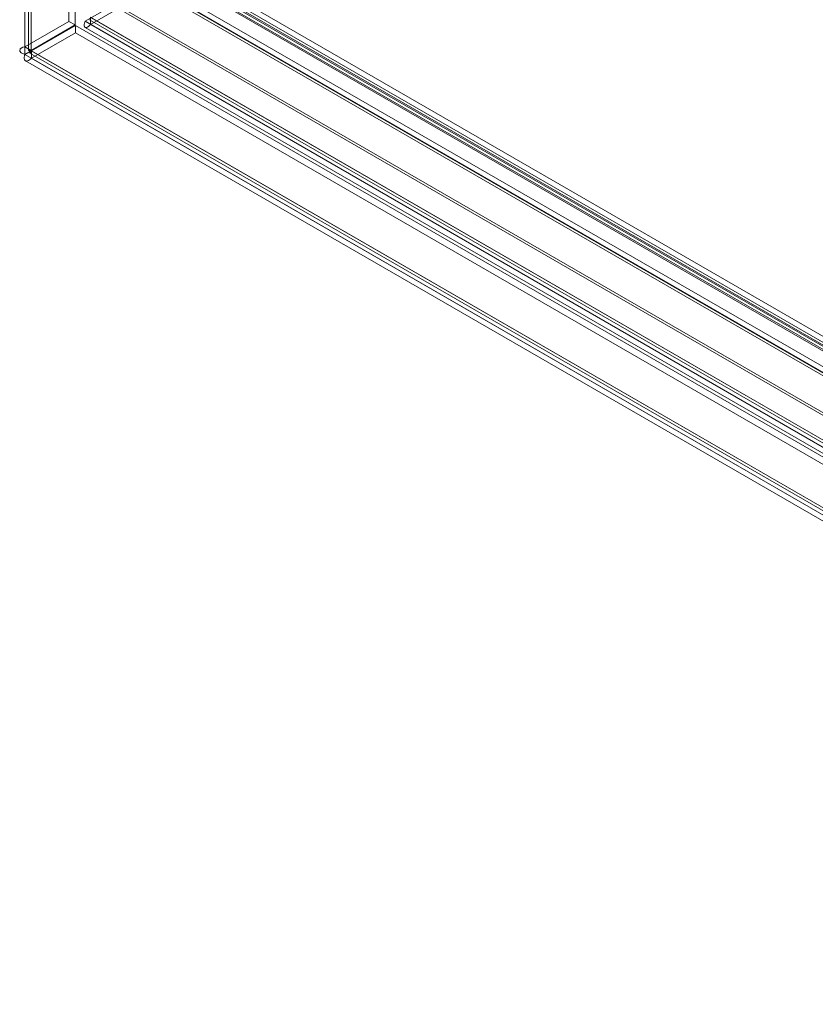
# Model space of a CAD drawing. Units: millimetres. Extents: x 0 to 420, y 0 to 297.
# Drawn here: x 285 to 319, y 103 to 145 of the extents above; entities that cross this region are included whole.
import ezdxf

# ---------------------------------------------------------------- set-up
doc = ezdxf.new("R2010")
doc.units = ezdxf.units.MM

msp = doc.modelspace()

# ---------------------------------------------------------------- linework, layer by layer
at = {"color": 7, "linetype": 'Continuous', "lineweight": 15}
for p, q in [((287.143, 224.508), (287.143, 144.72)), ((287.409, 224.355), (287.409, 144.567)), ((285.287, 223.437), (285.287, 143.649)), ((285.443, 222.985), (285.443, 143.489)), ((285.552, 143.496), (285.552, 223.284)), ((285.287, 222.533), (285.287, 143.328)), ((285.552, 222.686), (285.552, 143.481)), ((319.342, 162.652), (288.052, 144.589)), ((287.825, 144.721), (291.979, 147.12)), ((291.622, 146.841), (352.838, 111.501)), ((352.884, 111.226), (291.668, 146.566)), ((353.118, 111.276), (291.901, 146.616)), ((353.305, 111.601), (292.089, 146.94)), ((292.244, 146.597), (353.461, 111.258)), ((290.551, 146.276), (352.222, 110.674)), ((290.733, 146.444), (352.387, 110.852)), ((290.779, 146.169), (352.433, 110.577)), ((291.979, 146.444), (353.195, 111.104)), ((352.354, 110.486), (290.684, 146.087)), ((289.052, 145.473), (351.889, 109.198)), ((289.185, 145.285), (352.022, 109.01)), ((287.825, 144.721), (288.09, 144.874)), ((358.183, 104.41), (288.052, 144.896)), ((288.052, 144.896), (288.052, 144.589)), ((288.09, 144.874), (357.615, 104.738)), ((285.287, 143.649), (287.143, 144.72)), ((285.552, 143.496), (287.409, 144.567)), ((285.565, 143.474), (287.421, 144.546)), ((287.143, 144.72), (287.409, 144.567)), ((287.421, 144.546), (356.516, 104.658)), ((287.421, 144.239), (287.421, 144.546)), ((357.35, 104.585), (287.825, 144.721)), ((287.829, 144.465), (357.656, 104.154)), ((288.016, 144.79), (357.844, 104.479)), ((358.183, 104.104), (288.052, 144.589)), ((285.565, 143.168), (287.421, 144.239)), ((287.421, 144.239), (356.516, 104.352)), ((285.287, 143.649), (285.552, 143.496)), ((285.552, 143.481), (285.287, 143.328)), ((285.287, 143.328), (353.877, 103.733)), ((285.504, 143.383), (354.346, 103.641)), ((285.552, 143.481), (354.142, 103.886)), ((285.565, 143.168), (285.565, 143.474)), ((354.66, 103.587), (285.565, 143.474)), ((285.316, 143.058), (354.158, 103.316)), ((285.565, 143.168), (354.66, 103.28))]:
    msp.add_line(p, q, dxfattribs=at)
at = {"color": 7, "linetype": 'Continuous', "lineweight": 15, "flags": 128}
for points in [[(288.052, 144.589), (288.008, 144.54), (287.978, 144.512), (287.935, 144.481), (287.897, 144.463), (287.873, 144.457), (287.852, 144.457), (287.842, 144.459), (287.818, 144.473), (287.805, 144.489), (287.796, 144.51), (287.793, 144.522), (287.789, 144.564), (287.792, 144.598), (287.798, 144.636), (287.804, 144.656), (287.813, 144.688), (287.825, 144.721)], [(285.287, 143.328), (285.137, 143.387), (285.07, 143.469), (285.095, 143.555), (285.209, 143.626), (285.287, 143.649)], [(285.565, 143.168), (285.522, 143.126), (285.48, 143.092), (285.438, 143.067), (285.401, 143.052), (285.371, 143.047), (285.346, 143.048), (285.335, 143.05), (285.309, 143.062), (285.291, 143.081), (285.278, 143.102), (285.273, 143.115), (285.265, 143.152), (285.263, 143.19), (285.265, 143.229), (285.268, 143.249), (285.276, 143.288), (285.287, 143.328)], [(285.552, 143.481), (285.465, 143.479), (285.443, 143.49), (285.479, 143.499), (285.552, 143.496)], [(285.565, 143.474), (285.554, 143.45), (285.543, 143.429), (285.532, 143.411), (285.523, 143.397), (285.516, 143.389), (285.51, 143.384), (285.505, 143.382), (285.503, 143.384), (285.502, 143.388), (285.503, 143.396), (285.507, 143.406), (285.513, 143.419), (285.529, 143.447), (285.552, 143.481)]]:
    msp.add_lwpolyline(points, dxfattribs=at)

doc.saveas('drawing.dxf')
